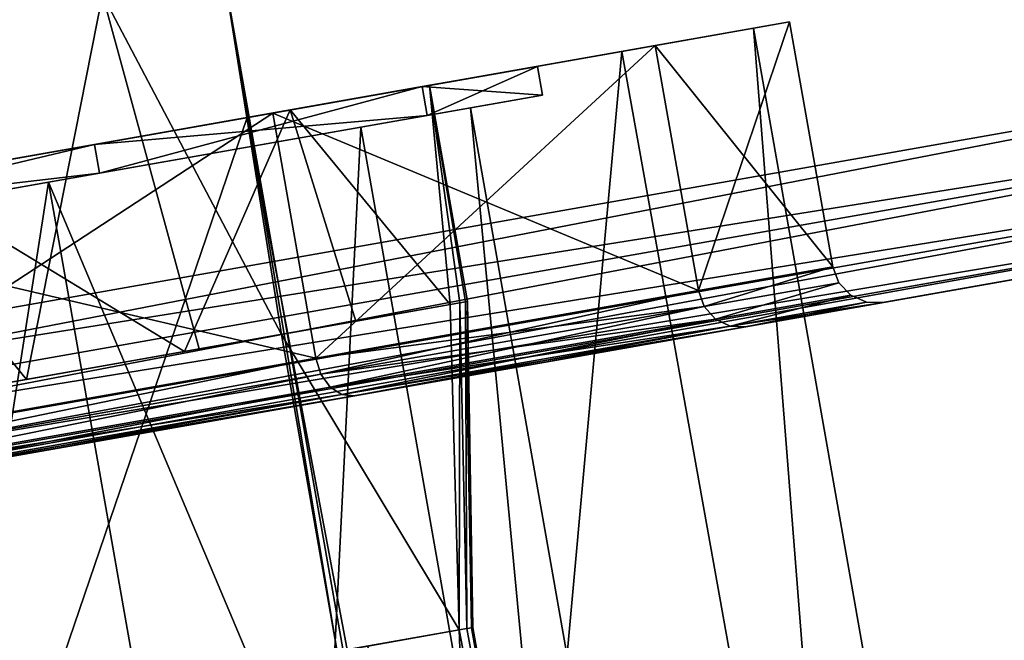
# Model space of a CAD drawing. Extents: x -25 to 138, y -90 to 46.
# Drawn here: x 126 to 133, y -9 to -5 of the extents above; entities that cross this region are included whole.
import ezdxf

# ---------------------------------------------------------------- set-up
doc = ezdxf.new("R2010")
doc.units = 0
doc.header["$MEASUREMENT"] = 0

msp = doc.modelspace()

# ---------------------------------------------------------------- linework, layer by layer
for points in [[(136.154999, -5.2524, 18.25), (124.141998, 2.0891, 18.25), (113.390999, -9.2663, 18.25)], [(113.390999, -9.2663, -18.25), (124.141998, 2.089, -18.25), (136.154999, -5.2526, -18.25)], [(136.365997, -4.9495, 18.1793), (124.141998, 2.0891, 18.25), (136.154999, -5.2524, 18.25)], [(136.154999, -5.2526, -18.25), (124.141998, 2.089, -18.25), (136.365997, -4.9496, -18.1793)], [(118.638, 1.6781, -15.25), (119.138, -6.222, -15.25), (129.654007, -4.3678, -15.25)], [(118.638, 1.6781, 15.25), (129.654007, -4.3678, 15.25), (119.138, -6.222, 15.25)], [(125.771004, -3.0216, -13.5028), (128.097, -4.6423, -12.2396), (123.857002, -5.39, -14.4779)], [(125.771004, -3.0216, 13.5028), (123.857002, -5.39, 14.4779), (128.097, -4.6423, 12.2396)], [(129.654007, -4.3678, -15.25), (119.138, -6.222, -15.25), (123.857002, -5.39, -14.4779)], [(119.138, -6.222, 15.25), (129.654007, -4.3678, 15.25), (123.857002, -5.39, 14.4779)], [(128.097, -4.6423, -12.2396), (129.654007, -4.3678, -15.25), (123.857002, -5.39, -14.4779)], [(129.654007, -4.3678, 15.25), (128.097, -4.6423, 12.2396), (123.857002, -5.39, 14.4779)], [(126.68, -4.8922, -3.688), (127.902, -7.2153, -0.8419), (127.509003, -4.746)], [(127.902, -7.2153, 0.8419), (126.68, -4.8922, 3.688), (127.509003, -4.746)], [(127.902, -7.2153, -0.8419), (128.283997, -9.3818, -0.8419), (127.509003, -4.746)], [(128.283997, -9.3818, -0.8419), (129.367004, -15.2834), (127.509003, -4.746)], [(127.509003, -4.746), (128.283997, -9.3818, 0.8419), (127.902, -7.2153, 0.8419)], [(127.509003, -4.746), (129.367004, -15.2834), (128.283997, -9.3818, 0.8419)], [(126.158997, -7.5226, -5.2454), (126.68, -4.8922, -3.688), (124.358002, -5.3017, -6.6456)], [(126.158997, -7.5226, 5.2454), (124.358002, -5.3017, 6.6456), (126.68, -4.8922, 3.688)], [(126.68, -4.8922, 3.688), (124.358002, -5.3017, 6.6456), (125.292999, -5.1367, 4.9937)], [(124.358002, -5.3017, -6.6456), (126.68, -4.8922, -3.688), (125.292999, -5.1367, -4.9937)], [(126.68, -4.8922, 3.688), (125.292999, -5.1367, 4.9937), (125.813004, -5.0451, 4.25)], [(126.68, -4.8922, -3.688), (125.813004, -5.0451, -4.25), (125.292999, -5.1367, -4.9937)], [(126.158997, -7.5226, -5.2454), (127.339996, -7.3145, -3.1697), (126.68, -4.8922, -3.688)], [(127.339996, -7.3145, 3.1697), (126.158997, -7.5226, 5.2454), (126.68, -4.8922, 3.688)], [(127.339996, -7.3145, -3.1697), (127.902, -7.2153, -0.8419), (126.68, -4.8922, -3.688)], [(127.902, -7.2153, 0.8419), (127.339996, -7.3145, 3.1697), (126.68, -4.8922, 3.688)], [(130.229996, -5.2816, -4.5922), (131.376007, -5.0796), (131.130005, -5.123)], [(130.457993, -5.2415, -4.6879), (131.376007, -5.0796), (130.229996, -5.2816, -4.5922)], [(131.376007, -5.0796), (130.229996, -5.2816, 4.5922), (131.130005, -5.123)], [(131.376007, -5.0796), (130.457993, -5.2415, 4.6879), (130.229996, -5.2816, 4.5922)], [(131.376007, -5.0796), (130.457993, -5.2415, -4.6879), (130.753006, -6.9157, -4.6879)], [(130.457993, -5.2415, 4.6879), (131.376007, -5.0796), (131.671005, -6.7538)], [(131.671005, -6.7538), (131.376007, -5.0796), (130.753006, -6.9157, -4.6879)], [(131.854996, -14.337, -4.524), (130.229996, -5.2816, -4.5922), (131.130005, -5.123)], [(131.854996, -14.337, 4.524), (131.130005, -5.123), (130.229996, -5.2816, 4.5922)], [(132.727005, -14.1833), (131.854996, -14.337, -4.524), (131.130005, -5.123)], [(131.854996, -14.337, 4.524), (132.727005, -14.1833), (131.130005, -5.123)], [(127.667999, -5.7333, -8.4853), (130.457993, -5.2415, -4.6879), (130.229996, -5.2816, -4.5922)], [(127.843002, -5.7027, -8.6621), (130.457993, -5.2415, -4.6879), (127.667999, -5.7333, -8.4853)], [(130.457993, -5.2415, 4.6879), (127.667999, -5.7333, 8.4853), (130.229996, -5.2816, 4.5922)], [(130.457993, -5.2415, 4.6879), (127.843002, -5.7027, 8.6621), (127.667999, -5.7333, 8.4853)], [(130.457993, -5.2415, -4.6879), (127.843002, -5.7027, -8.6621), (130.753006, -6.9157, -4.6879)], [(127.843002, -5.7027, 8.6621), (130.457993, -5.2415, 4.6879), (128.138, -7.3768, 8.6621)], [(128.138, -7.3768, 8.6621), (130.457993, -5.2415, 4.6879), (130.753006, -6.9157, 4.6879)], [(130.753006, -6.9157, 4.6879), (130.457993, -5.2415, 4.6879), (131.671005, -6.7538)], [(136.220993, -5.6293, 18.173901), (136.154999, -5.2524, 18.25), (113.390999, -9.2663, 18.25)], [(113.457001, -9.6431, -18.173901), (113.390999, -9.2663, -18.25), (136.154999, -5.2526, -18.25)], [(113.457001, -9.6431, -18.173901), (136.154999, -5.2526, -18.25), (136.220993, -5.6294, -18.1738)], [(124.455002, -7.823, -6.9041), (126.158997, -7.5226, -5.2454), (124.358002, -5.3017, -6.6456)], [(126.158997, -7.5226, 5.2454), (124.455002, -7.823, 6.9041), (124.358002, -5.3017, 6.6456)], [(129.367996, -14.7756, -8.3803), (127.667999, -5.7333, -8.4853), (130.229996, -5.2816, -4.5922)], [(129.367996, -14.7756, 8.3803), (130.229996, -5.2816, 4.5922), (127.667999, -5.7333, 8.4853)], [(131.854996, -14.337, -4.524), (129.367996, -14.7756, -8.3803), (130.229996, -5.2816, -4.5922)], [(129.367996, -14.7756, 8.3803), (131.854996, -14.337, 4.524), (130.229996, -5.2816, 4.5922)], [(128.865005, -5.5223, -4.0182), (129.686996, -5.5805), (129.653, -5.3835)], [(129.653, -5.3835), (128.899994, -5.7192, 4.0182), (128.865005, -5.5223, 4.0182)], [(129.653, -5.3835), (128.865005, -5.5223, 4.0182), (128.914001, -5.5137)], [(128.865005, -5.5223, -4.0182), (129.653, -5.3835), (128.914001, -5.5137)], [(129.686996, -5.5805), (128.899994, -5.7192, 4.0182), (129.653, -5.3835)], [(128.914001, -5.5137), (128.865005, -5.5223, 4.0182), (127.962997, -5.6814, 4.2304)], [(128.865005, -5.5223, -4.0182), (128.914001, -5.5137), (127.962997, -5.6814, -4.2304)], [(129.057007, -7.0116, -1.519), (127.962997, -5.6814, -4.2304), (128.914001, -5.5137)], [(129.057007, -7.0116, 1.519), (128.914001, -5.5137), (127.962997, -5.6814, 4.2304)], [(129.121994, -7.0001, -1.015), (129.057007, -7.0116, -1.519), (128.914001, -5.5137)], [(129.160995, -6.9932, -0.5082), (129.121994, -7.0001, -1.015), (128.914001, -5.5137)], [(129.173996, -6.9909), (129.160995, -6.9932, -0.5082), (128.914001, -5.5137)], [(129.160995, -6.9932, 0.5082), (129.173996, -6.9909), (128.914001, -5.5137)], [(129.121994, -7.0001, 1.015), (129.160995, -6.9932, 0.5082), (128.914001, -5.5137)], [(129.057007, -7.0116, 1.519), (129.121994, -7.0001, 1.015), (128.914001, -5.5137)], [(126.624001, -5.9175, -7.4246), (128.899994, -5.7192, -4.0182), (128.865005, -5.5223, -4.0182)], [(128.865005, -5.5223, 4.0182), (126.658997, -6.1145, 7.4246), (126.624001, -5.9175, 7.4246)], [(128.865005, -5.5223, 4.0182), (126.624001, -5.9175, 7.4246), (127.962997, -5.6814, 4.2304)], [(126.624001, -5.9175, -7.4246), (128.865005, -5.5223, -4.0182), (127.962997, -5.6814, -4.2304)], [(128.899994, -5.7192, 4.0182), (126.658997, -6.1145, 7.4246), (128.865005, -5.5223, 4.0182)], [(128.899994, -5.7192, -4.0182), (129.686996, -5.5805), (128.865005, -5.5223, -4.0182)], [(128.899994, -5.7192, 4.0182), (129.686996, -5.5805), (129.195007, -5.6673)], [(129.686996, -5.5805), (128.899994, -5.7192, -4.0182), (129.195007, -5.6673)], [(136.220993, -5.6293, 18.173901), (113.390999, -9.2663, 18.25), (113.457001, -9.6431, 18.173901)], [(136.278, -5.9488, 17.9571), (136.220993, -5.6293, 18.173901), (113.457001, -9.6431, 18.173901)], [(113.514, -9.9626, -17.9571), (113.457001, -9.6431, -18.173901), (136.220993, -5.6294, -18.1738)], [(113.514, -9.9626, -17.9571), (136.220993, -5.6294, -18.1738), (136.278, -5.9488, -17.957001)], [(123.834, -6.4094, -11.0866), (127.843002, -5.7027, -8.6621), (127.667999, -5.7333, -8.4853)], [(123.929001, -6.3928, -11.3175), (127.843002, -5.7027, -8.6621), (123.834, -6.4094, -11.0866)], [(127.667999, -5.7333, 8.4853), (127.843002, -5.7027, 8.6621), (123.834, -6.4094, 11.0866)], [(123.834, -6.4094, 11.0866), (127.843002, -5.7027, 8.6621), (123.929001, -6.3928, 11.3175)], [(127.843002, -5.7027, -8.6621), (123.929001, -6.3928, -11.3175), (128.138, -7.3768, -8.6621)], [(123.929001, -6.3928, 11.3175), (127.843002, -5.7027, 8.6621), (124.223999, -8.0669, 11.3175)], [(124.223999, -8.0669, 11.3175), (127.843002, -5.7027, 8.6621), (128.138, -7.3768, 8.6621)], [(127.962997, -5.6814, 4.2304), (126.624001, -5.9175, 7.4246), (125.299004, -6.1512, 7.6229)], [(126.624001, -5.9175, -7.4246), (127.962997, -5.6814, -4.2304), (125.299004, -6.1512, -7.6229)], [(127.239998, -7.3321, -5.8694), (125.299004, -6.1512, -7.6229), (127.962997, -5.6814, -4.2304)], [(127.239998, -7.3321, 5.8694), (127.962997, -5.6814, 4.2304), (125.299004, -6.1512, 7.6229)], [(126.309998, -6.1759, 7.0711), (128.899994, -5.7192, 4.0182), (128.445007, -5.7995, 3.8268)], [(126.658997, -6.1145, 7.4246), (128.899994, -5.7192, 4.0182), (126.309998, -6.1759, 7.0711)], [(126.658997, -6.1145, -7.4246), (128.899994, -5.7192, -4.0182), (126.624001, -5.9175, -7.4246)], [(128.899994, -5.7192, -4.0182), (126.658997, -6.1145, -7.4246), (128.445007, -5.7995, -3.8268)], [(128.412003, -7.1254, -3.8077), (127.239998, -7.3321, -5.8694), (127.962997, -5.6814, -4.2304)], [(127.239998, -7.3321, 5.8694), (128.412003, -7.1254, 3.8077), (127.962997, -5.6814, 4.2304)], [(130.753006, -6.9157, -4.6879), (127.843002, -5.7027, -8.6621), (128.138, -7.3768, -8.6621)], [(129.057007, -7.0116, -1.519), (128.412003, -7.1254, -3.8077), (127.962997, -5.6814, -4.2304)], [(128.412003, -7.1254, 3.8077), (129.057007, -7.0116, 1.519), (127.962997, -5.6814, 4.2304)], [(128.445007, -5.7995, -3.8268), (130.095001, -15.1551, -3.8268), (129.195007, -5.6673)], [(129.195007, -5.6673), (130.095001, -15.1551, 3.8268), (128.445007, -5.7995, 3.8268)], [(128.899994, -5.7192, 4.0182), (129.195007, -5.6673), (128.445007, -5.7995, 3.8268)], [(129.195007, -5.6673), (128.899994, -5.7192, -4.0182), (128.445007, -5.7995, -3.8268)], [(130.095001, -15.1551, -3.8268), (130.845001, -15.023), (129.195007, -5.6673)], [(130.845001, -15.023), (130.095001, -15.1551, 3.8268), (129.195007, -5.6673)], [(125.197998, -12.9722, -11), (123.834, -6.4094, -11.0866), (127.667999, -5.7333, -8.4853)], [(125.197998, -12.9722, 11), (127.667999, -5.7333, 8.4853), (123.834, -6.4094, 11.0866)], [(129.367996, -14.7756, -8.3803), (125.197998, -12.9722, -11), (127.667999, -5.7333, -8.4853)], [(125.197998, -12.9722, 11), (129.367996, -14.7756, 8.3803), (127.667999, -5.7333, 8.4853)], [(126.309998, -6.1759, -7.0711), (130.095001, -15.1551, -3.8268), (128.445007, -5.7995, -3.8268)], [(128.445007, -5.7995, 3.8268), (127.959999, -15.5316, 7.0711), (126.309998, -6.1759, 7.0711)], [(128.445007, -5.7995, -3.8268), (126.658997, -6.1145, -7.4246), (126.309998, -6.1759, -7.0711)], [(130.095001, -15.1551, 3.8268), (127.959999, -15.5316, 7.0711), (128.445007, -5.7995, 3.8268)], [(123.268997, -6.5091, -9.7007), (126.658997, -6.1145, -7.4246), (126.624001, -5.9175, -7.4246)], [(126.624001, -5.9175, 7.4246), (123.304001, -6.706, 9.7007), (123.268997, -6.5091, 9.7007)], [(126.624001, -5.9175, 7.4246), (123.268997, -6.5091, 9.7007), (125.299004, -6.1512, 7.6229)], [(126.624001, -5.9175, -7.4246), (125.299004, -6.1512, -7.6229), (123.268997, -6.5091, -9.7007)], [(126.658997, -6.1145, 7.4246), (123.304001, -6.706, 9.7007), (126.624001, -5.9175, 7.4246)], [(136.278, -5.9488, 17.9571), (113.457001, -9.6431, 18.173901), (113.514, -9.9626, 17.9571)], [(113.551003, -10.1761, -17.6327), (113.514, -9.9626, -17.9571), (136.278, -5.9488, -17.957001)], [(136.315002, -6.1622, 17.6327), (136.278, -5.9488, 17.9571), (113.514, -9.9626, 17.9571)], [(113.551003, -10.1761, -17.6327), (136.278, -5.9488, -17.957001), (136.315002, -6.1623, -17.632601)], [(123.114998, -6.7392, 9.2388), (126.658997, -6.1145, 7.4246), (126.309998, -6.1759, 7.0711)], [(123.304001, -6.706, 9.7007), (126.658997, -6.1145, 7.4246), (123.114998, -6.7392, 9.2388)], [(126.309998, -6.1759, -7.0711), (126.658997, -6.1145, -7.4246), (123.114998, -6.7392, -9.2388)], [(123.114998, -6.7392, -9.2388), (126.658997, -6.1145, -7.4246), (123.304001, -6.706, -9.7007)], [(123.304001, -6.706, -9.7007), (126.658997, -6.1145, -7.4246), (123.268997, -6.5091, -9.7007)], [(132.018997, -6.9971), (137.013, -6.1165, 1.921), (131.078003, -7.163, 4.8027)], [(137.013, -6.1165, 1.921), (136.328003, -6.2372, 17.25), (131.078003, -7.163, 4.8027)], [(136.884003, -6.1392, -7.6808), (137.013, -6.1165, 1.921), (132.018997, -6.9971)], [(136.315002, -6.1622, 17.6327), (113.514, -9.9626, 17.9571), (113.551003, -10.1761, 17.6327)], [(136.315002, -6.1622, 17.6327), (113.551003, -10.1761, 17.6327), (113.567001, -10.2506, 17.25)], [(113.567001, -10.2506, -17.25), (113.551003, -10.1761, -17.6327), (136.315002, -6.1623, -17.632601)], [(136.328003, -6.2372, 17.25), (136.315002, -6.1622, 17.6327), (113.567001, -10.2506, 17.25)], [(113.567001, -10.2506, -17.25), (136.315002, -6.1623, -17.632601), (136.328003, -6.2372, -17.25)], [(123.114998, -6.7392, -9.2388), (124.764999, -16.0949, -9.2388), (126.309998, -6.1759, -7.0711)], [(126.309998, -6.1759, 7.0711), (127.959999, -15.5316, 7.0711), (123.114998, -6.7392, 9.2388)], [(124.764999, -16.0949, -9.2388), (127.959999, -15.5316, -7.0711), (126.309998, -6.1759, -7.0711)], [(127.239998, -7.3321, -5.8694), (125.610001, -7.6194, -7.5812), (125.299004, -6.1512, -7.6229)], [(125.610001, -7.6194, 7.5812), (127.239998, -7.3321, 5.8694), (125.299004, -6.1512, 7.6229)], [(127.959999, -15.5316, -7.0711), (130.095001, -15.1551, -3.8268), (126.309998, -6.1759, -7.0711)], [(128.399002, -7.6354, -8.8742), (136.884003, -6.1392, -7.6808), (131.078003, -7.163, -4.8027)], [(136.328003, -6.2372, -17.25), (136.884003, -6.1392, -7.6808), (128.399002, -7.6354, -8.8742)], [(136.884003, -6.1392, -7.6808), (132.018997, -6.9971), (131.078003, -7.163, -4.8027)], [(113.567001, -10.2506, -17.25), (136.328003, -6.2372, -17.25), (124.389, -8.3424, -11.5947)], [(124.389, -8.3424, 11.5947), (136.328003, -6.2372, 17.25), (113.567001, -10.2506, 17.25)], [(136.328003, -6.2372, -17.25), (128.399002, -7.6354, -8.8742), (124.389, -8.3424, -11.5947)], [(128.399002, -7.6354, 8.8742), (136.328003, -6.2372, 17.25), (124.389, -8.3424, 11.5947)], [(131.078003, -7.163, 4.8027), (136.328003, -6.2372, 17.25), (128.399002, -7.6354, 8.8742)], [(128.138, -7.3768, -8.6621), (123.929001, -6.3928, -11.3175), (124.223999, -8.0669, -11.3175)], [(127.959999, -15.5316, 7.0711), (124.764999, -16.0949, 9.2388), (123.114998, -6.7392, 9.2388)], [(130.792999, -7.0251, -4.6966), (131.671005, -6.7538), (130.753006, -6.9157, -4.6879)], [(130.792999, -7.0251, 4.6966), (130.753006, -6.9157, 4.6879), (131.671005, -6.7538)], [(130.792999, -7.0251, -4.6966), (131.714005, -6.8629), (131.671005, -6.7538)], [(130.792999, -7.0251, 4.6966), (131.671005, -6.7538), (131.714005, -6.8629)], [(130.869995, -7.1105, -4.7215), (131.714005, -6.8629), (130.792999, -7.0251, -4.6966)], [(130.869995, -7.1105, 4.7215), (130.792999, -7.0251, 4.6966), (131.714005, -6.8629)], [(130.869995, -7.1105, -4.7215), (131.794006, -6.9474), (131.714005, -6.8629)], [(130.869995, -7.1105, 4.7215), (131.714005, -6.8629), (131.794006, -6.9474)], [(128.173004, -7.4871, -8.6782), (130.753006, -6.9157, -4.6879), (128.138, -7.3768, -8.6621)], [(130.792999, -7.0251, 4.6966), (128.138, -7.3768, 8.6621), (130.753006, -6.9157, 4.6879)], [(128.173004, -7.4871, -8.6782), (130.792999, -7.0251, -4.6966), (130.753006, -6.9157, -4.6879)], [(129.160995, -6.9932, 0.5082), (129.121994, -7.0001, 1.015), (129.169998, -9.2256, 0.889)], [(129.121994, -7.0001, -1.015), (129.160995, -6.9932, -0.5082), (129.169998, -9.2256, -0.889)], [(129.173996, -6.9909), (129.160995, -6.9932, 0.5082), (129.201004, -9.2201, 0.445)], [(129.160995, -6.9932, -0.5082), (129.173996, -6.9909), (129.201004, -9.2201, -0.445)], [(129.160995, -6.9932, 0.5082), (129.169998, -9.2256, 0.889), (129.201004, -9.2201, 0.445)], [(129.160995, -6.9932, -0.5082), (129.201004, -9.2201, -0.445), (129.169998, -9.2256, -0.889)], [(129.173996, -6.9909), (129.201004, -9.2201, 0.445), (129.212006, -9.2183)], [(129.173996, -6.9909), (129.212006, -9.2183), (129.201004, -9.2201, -0.445)], [(130.968994, -7.1589, -4.7587), (131.794006, -6.9474), (130.869995, -7.1105, -4.7215)], [(130.968994, -7.1589, 4.7587), (130.869995, -7.1105, 4.7215), (131.794006, -6.9474)], [(130.968994, -7.1589, -4.7587), (131.901993, -6.9946), (131.794006, -6.9474)], [(130.968994, -7.1589, 4.7587), (131.794006, -6.9474), (131.901993, -6.9946)], [(130.968994, -7.1589, -4.7587), (132.018997, -6.9971), (131.901993, -6.9946)], [(130.968994, -7.1589, 4.7587), (131.901993, -6.9946), (131.078003, -7.163, 4.8027)], [(130.968994, -7.1589, -4.7587), (131.078003, -7.163, -4.8027), (132.018997, -6.9971)], [(132.018997, -6.9971), (131.078003, -7.163, 4.8027), (131.901993, -6.9946)], [(127.339996, -7.3145, -3.1697), (129.057007, -7.0116, -1.519), (127.902, -7.2153, -0.8419)], [(128.412003, -7.1254, -3.8077), (129.057007, -7.0116, -1.519), (127.339996, -7.3145, -3.1697)], [(127.902, -7.2153, 0.8419), (129.057007, -7.0116, 1.519), (127.339996, -7.3145, 3.1697)], [(129.057007, -7.0116, 1.519), (128.412003, -7.1254, 3.8077), (127.339996, -7.3145, 3.1697)], [(129.057007, -7.0116, -1.519), (129.117996, -9.2347, -1.331), (127.902, -7.2153, -0.8419)], [(127.902, -7.2153, 0.8419), (129.117996, -9.2347, 1.331), (129.057007, -7.0116, 1.519)], [(130.792999, -7.0251, 4.6966), (128.173004, -7.4871, 8.6782), (128.138, -7.3768, 8.6621)], [(128.235992, -7.5749, -8.7242), (130.792999, -7.0251, -4.6966), (128.173004, -7.4871, -8.6782)], [(130.869995, -7.1105, 4.7215), (128.173004, -7.4871, 8.6782), (130.792999, -7.0251, 4.6966)], [(128.235992, -7.5749, -8.7242), (130.869995, -7.1105, -4.7215), (130.792999, -7.0251, -4.6966)], [(129.121994, -7.0001, 1.015), (129.057007, -7.0116, 1.519), (129.117996, -9.2347, 1.331)], [(129.057007, -7.0116, -1.519), (129.121994, -7.0001, -1.015), (129.117996, -9.2347, -1.331)], [(129.121994, -7.0001, 1.015), (129.117996, -9.2347, 1.331), (129.169998, -9.2256, 0.889)], [(129.121994, -7.0001, -1.015), (129.169998, -9.2256, -0.889), (129.117996, -9.2347, -1.331)], [(126.158997, -7.5226, -5.2454), (128.412003, -7.1254, -3.8077), (127.339996, -7.3145, -3.1697)], [(127.239998, -7.3321, -5.8694), (128.412003, -7.1254, -3.8077), (126.158997, -7.5226, -5.2454)], [(128.412003, -7.1254, 3.8077), (127.239998, -7.3321, 5.8694), (127.339996, -7.3145, 3.1697)], [(130.869995, -7.1105, 4.7215), (128.235992, -7.5749, 8.7242), (128.173004, -7.4871, 8.6782)], [(128.315002, -7.627, -8.793), (130.869995, -7.1105, -4.7215), (128.235992, -7.5749, -8.7242)], [(130.968994, -7.1589, 4.7587), (128.235992, -7.5749, 8.7242), (130.869995, -7.1105, 4.7215)], [(128.315002, -7.627, -8.793), (130.968994, -7.1589, -4.7587), (130.869995, -7.1105, -4.7215)], [(130.968994, -7.1589, 4.7587), (128.315002, -7.627, 8.793), (128.235992, -7.5749, 8.7242)], [(128.315002, -7.627, -8.793), (131.078003, -7.163, -4.8027), (130.968994, -7.1589, -4.7587)], [(130.968994, -7.1589, 4.7587), (128.399002, -7.6354, 8.8742), (128.315002, -7.627, 8.793)], [(128.315002, -7.627, -8.793), (128.399002, -7.6354, -8.8742), (131.078003, -7.163, -4.8027)], [(130.968994, -7.1589, 4.7587), (131.078003, -7.163, 4.8027), (128.399002, -7.6354, 8.8742)], [(127.902, -7.2153, -0.8419), (129.117996, -9.2347, -1.331), (128.283997, -9.3818, -0.8419)], [(127.902, -7.2153, 0.8419), (128.283997, -9.3818, 0.8419), (129.117996, -9.2347, 1.331)], [(125.610001, -7.6194, -7.5812), (127.239998, -7.3321, -5.8694), (126.158997, -7.5226, -5.2454)], [(127.239998, -7.3321, 5.8694), (125.610001, -7.6194, 7.5812), (126.158997, -7.5226, 5.2454)], [(127.339996, -7.3145, 3.1697), (127.239998, -7.3321, 5.8694), (126.158997, -7.5226, 5.2454)], [(124.251999, -8.1785, -11.3386), (128.138, -7.3768, -8.6621), (124.223999, -8.0669, -11.3175)], [(124.251999, -8.1785, 11.3386), (124.223999, -8.0669, 11.3175), (128.138, -7.3768, 8.6621)], [(124.251999, -8.1785, -11.3386), (128.173004, -7.4871, -8.6782), (128.138, -7.3768, -8.6621)], [(128.173004, -7.4871, 8.6782), (124.251999, -8.1785, 11.3386), (128.138, -7.3768, 8.6621)], [(124.293999, -8.27, -11.3987), (128.173004, -7.4871, -8.6782), (124.251999, -8.1785, -11.3386)], [(128.173004, -7.4871, 8.6782), (124.293999, -8.27, 11.3987), (124.251999, -8.1785, 11.3386)], [(124.293999, -8.27, -11.3987), (128.235992, -7.5749, -8.7242), (128.173004, -7.4871, -8.6782)], [(128.235992, -7.5749, 8.7242), (124.293999, -8.27, 11.3987), (128.173004, -7.4871, 8.6782)], [(125.610001, -7.6194, -7.5812), (126.158997, -7.5226, -5.2454), (124.455002, -7.823, -6.9041)], [(126.158997, -7.5226, 5.2454), (125.610001, -7.6194, 7.5812), (124.455002, -7.823, 6.9041)], [(124.342003, -8.3276, -11.4886), (128.235992, -7.5749, -8.7242), (124.293999, -8.27, -11.3987)], [(128.315002, -7.627, 8.793), (124.293999, -8.27, 11.3987), (128.235992, -7.5749, 8.7242)], [(124.342003, -8.3276, -11.4886), (128.315002, -7.627, -8.793), (128.235992, -7.5749, -8.7242)], [(128.315002, -7.627, 8.793), (124.342003, -8.3276, 11.4886), (124.293999, -8.27, 11.3987)], [(124.342003, -8.3276, -11.4886), (128.399002, -7.6354, -8.8742), (128.315002, -7.627, -8.793)], [(128.315002, -7.627, 8.793), (124.389, -8.3424, 11.5947), (124.342003, -8.3276, 11.4886)], [(124.342003, -8.3276, -11.4886), (124.389, -8.3424, -11.5947), (128.399002, -7.6354, -8.8742)], [(128.315002, -7.627, 8.793), (128.399002, -7.6354, 8.8742), (124.389, -8.3424, 11.5947)], [(130.253998, -15.1271), (129.169998, -9.2256, -0.889), (129.201004, -9.2201, -0.445)], [(130.253998, -15.1271), (129.201004, -9.2201, 0.445), (129.169998, -9.2256, 0.889)], [(130.253998, -15.1271), (129.201004, -9.2201, -0.445), (129.212006, -9.2183)], [(130.253998, -15.1271), (129.212006, -9.2183), (129.201004, -9.2201, 0.445)], [(129.117996, -9.2347, -1.331), (127.722, -9.481, -3.1697), (128.283997, -9.3818, -0.8419)], [(129.117996, -9.2347, -1.331), (128.494003, -9.3449, -3.6295), (127.722, -9.481, -3.1697)], [(127.722, -9.481, 3.1697), (129.117996, -9.2347, 1.331), (128.283997, -9.3818, 0.8419)], [(128.494003, -9.3449, 3.6295), (129.117996, -9.2347, 1.331), (127.722, -9.481, 3.1697)], [(129.337006, -15.2888, -4.0785), (128.494003, -9.3449, -3.6295), (129.117996, -9.2347, -1.331)], [(129.337006, -15.2888, 4.0785), (129.117996, -9.2347, 1.331), (128.494003, -9.3449, 3.6295)], [(130.253998, -15.1271), (129.117996, -9.2347, -1.331), (129.169998, -9.2256, -0.889)], [(130.253998, -15.1271), (129.169998, -9.2256, 0.889), (129.117996, -9.2347, 1.331)], [(130.253998, -15.1271), (129.337006, -15.2888, -4.0785), (129.117996, -9.2347, -1.331)], [(129.337006, -15.2888, 4.0785), (130.253998, -15.1271), (129.117996, -9.2347, 1.331)]]:
    msp.add_3dface(points)

doc.saveas('drawing.dxf')
